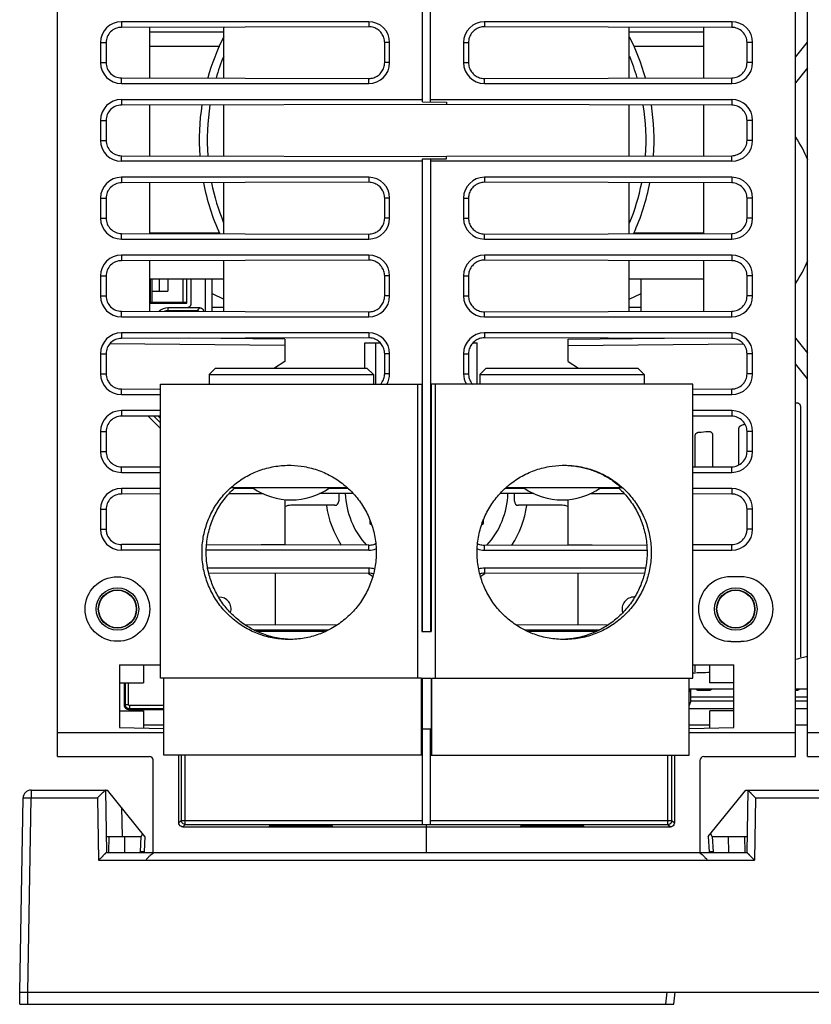
# Model space of a CAD drawing. Units: inches. Extents: x 0 to 22, y 0 to 17.
# Drawn here: x 8.4 to 8.9, y 7.6 to 8.2 of the extents above; entities that cross this region are included whole.
import ezdxf

# ---------------------------------------------------------------- set-up
doc = ezdxf.new("R2010")
doc.units = ezdxf.units.IN
doc.header["$LTSCALE"] = 1.21
doc.header["$MEASUREMENT"] = 0
doc.layers.get('0').update_dxf_attribs({"linetype": 'CONTINUOUS'})

msp = doc.modelspace()

# ---------------------------------------------------------------- linework, layer by layer
at = {"color": 7, "linetype": 'CONTINUOUS'}
for p, q in [((8.39895, 7.76869), (8.39895, 8.57578)), ((8.85416, 7.76869), (8.85416, 8.57578)), ((8.86155, 7.76869), (8.86155, 8.57578)), ((8.6241, 8.17254), (8.6241, 8.40354)), ((8.62902, 8.17251), (8.62902, 8.40354)), ((8.43832, 8.22202), (8.43832, 8.21858)), ((8.59088, 8.22202), (8.43832, 8.22202)), ((8.59088, 8.21893), (8.43832, 8.21858)), ((8.45554, 8.21862), (8.45554, 8.18737)), ((8.50129, 8.21873), (8.50158, 8.21822)), ((8.50158, 8.18726), (8.50158, 8.21873)), ((8.59088, 8.22202), (8.59088, 8.21893)), ((8.66224, 8.22202), (8.66224, 8.21893)), ((8.81479, 8.22202), (8.66224, 8.22202)), ((8.81479, 8.21858), (8.66224, 8.21893)), ((8.75158, 8.18726), (8.75158, 8.21873)), ((8.79757, 8.18737), (8.79757, 8.21862)), ((8.81479, 8.22202), (8.81479, 8.21858)), ((8.45554, 8.21579), (8.50158, 8.21579)), ((8.75158, 8.21579), (8.79757, 8.21579)), ((8.42544, 8.20915), (8.42544, 8.19684)), ((8.42544, 8.20915), (8.4289, 8.20915)), ((8.4289, 8.20915), (8.4289, 8.19684)), ((8.45554, 8.20693), (8.49898, 8.20693)), ((8.60069, 8.19684), (8.60069, 8.20915)), ((8.60376, 8.20915), (8.60069, 8.20915)), ((8.60376, 8.19684), (8.60376, 8.20915)), ((8.64936, 8.20915), (8.64936, 8.19684)), ((8.64936, 8.20915), (8.65242, 8.20915)), ((8.65242, 8.20915), (8.65242, 8.19684)), ((8.7544, 8.20693), (8.79757, 8.20693)), ((8.82421, 8.19684), (8.82421, 8.20915)), ((8.82767, 8.20915), (8.82421, 8.20915)), ((8.82767, 8.19684), (8.82767, 8.20915)), ((8.85416, 8.20009), (8.86155, 8.20934)), ((8.42544, 8.19684), (8.4289, 8.19684)), ((8.60376, 8.19684), (8.60069, 8.19684)), ((8.64936, 8.19684), (8.65242, 8.19684)), ((8.82767, 8.19684), (8.82421, 8.19684)), ((8.86155, 8.19356), (8.85416, 8.1843)), ((8.43832, 8.18396), (8.43832, 8.18741)), ((8.43832, 8.18741), (8.59088, 8.18705)), ((8.43832, 8.18396), (8.59088, 8.18396)), ((8.59088, 8.18396), (8.59088, 8.18705)), ((8.66224, 8.18705), (8.81479, 8.18741)), ((8.66224, 8.18396), (8.66224, 8.18705)), ((8.66224, 8.18396), (8.81479, 8.18396)), ((8.81479, 8.18396), (8.81479, 8.18741)), ((8.43832, 8.17404), (8.43832, 8.1706)), ((8.43832, 8.17404), (8.6241, 8.17404)), ((8.63886, 8.17106), (8.43832, 8.1706)), ((8.45554, 8.17064), (8.45554, 8.13938)), ((8.50158, 8.13928), (8.50158, 8.17075)), ((8.6241, 8.17254), (8.63886, 8.17245)), ((8.62902, 8.17404), (8.81479, 8.17404)), ((8.63886, 8.17245), (8.63886, 8.17101)), ((8.81479, 8.1706), (8.63886, 8.17101)), ((8.75158, 8.13928), (8.75158, 8.17075)), ((8.79757, 8.13938), (8.79757, 8.17064)), ((8.81479, 8.17404), (8.81479, 8.1706)), ((8.42544, 8.16116), (8.42544, 8.14886)), ((8.42544, 8.16116), (8.4289, 8.16116)), ((8.4289, 8.16116), (8.4289, 8.14886)), ((8.82421, 8.14886), (8.82421, 8.16116)), ((8.82767, 8.16116), (8.82421, 8.16116)), ((8.82767, 8.14886), (8.82767, 8.16116)), ((8.42544, 8.14886), (8.4289, 8.14886)), ((8.82767, 8.14886), (8.82421, 8.14886)), ((8.43832, 8.13598), (8.43832, 8.13942)), ((8.43832, 8.13942), (8.63886, 8.13896)), ((8.63886, 8.13902), (8.81479, 8.13942)), ((8.81479, 8.13598), (8.81479, 8.13942)), ((8.6241, 8.13598), (8.43832, 8.13598)), ((8.6241, 8.13748), (8.63886, 8.13757)), ((8.6241, 7.84591), (8.6241, 8.13748)), ((8.62902, 8.13751), (8.62902, 7.84591)), ((8.81479, 8.13598), (8.62902, 8.13598)), ((8.63886, 8.13757), (8.63886, 8.13902)), ((8.43832, 8.12606), (8.43832, 8.12262)), ((8.59088, 8.12606), (8.43832, 8.12606)), ((8.59088, 8.12297), (8.43832, 8.12262)), ((8.45554, 8.12266), (8.45554, 8.0914)), ((8.50158, 8.0913), (8.50158, 8.12276)), ((8.59088, 8.12606), (8.59088, 8.12297)), ((8.66224, 8.12606), (8.66224, 8.12297)), ((8.81479, 8.12606), (8.66224, 8.12606)), ((8.81479, 8.12262), (8.66224, 8.12297)), ((8.75158, 8.0913), (8.75158, 8.12276)), ((8.79757, 8.0914), (8.79757, 8.12266)), ((8.81479, 8.12606), (8.81479, 8.12262)), ((8.42544, 8.11318), (8.42544, 8.10088)), ((8.42544, 8.11318), (8.4289, 8.11318)), ((8.4289, 8.11318), (8.4289, 8.10088)), ((8.60069, 8.10088), (8.60069, 8.11318)), ((8.60376, 8.11318), (8.60069, 8.11318)), ((8.60376, 8.10088), (8.60376, 8.11318)), ((8.64936, 8.11318), (8.64936, 8.10088)), ((8.64936, 8.11318), (8.65242, 8.11318)), ((8.65242, 8.11318), (8.65242, 8.10088)), ((8.82421, 8.10088), (8.82421, 8.11318)), ((8.82767, 8.11318), (8.82421, 8.11318)), ((8.82767, 8.10088), (8.82767, 8.11318)), ((8.42544, 8.10088), (8.4289, 8.10088)), ((8.60376, 8.10088), (8.60069, 8.10088)), ((8.64936, 8.10088), (8.65242, 8.10088)), ((8.82767, 8.10088), (8.82421, 8.10088)), ((8.43832, 8.088), (8.43832, 8.09144)), ((8.43832, 8.09144), (8.59088, 8.09109)), ((8.45554, 8.09177), (8.49898, 8.09177)), ((8.59088, 8.088), (8.59088, 8.09109)), ((8.66224, 8.09109), (8.81479, 8.09144)), ((8.66224, 8.088), (8.66224, 8.09109)), ((8.7544, 8.09177), (8.79757, 8.09177)), ((8.81479, 8.088), (8.81479, 8.09144)), ((8.43832, 8.088), (8.59088, 8.088)), ((8.66224, 8.088), (8.81479, 8.088)), ((8.43832, 8.07808), (8.43832, 8.07463)), ((8.59088, 8.07808), (8.43832, 8.07808)), ((8.59088, 8.07499), (8.43832, 8.07463)), ((8.45554, 8.07467), (8.45554, 8.04342)), ((8.50158, 8.04331), (8.50158, 8.07478)), ((8.59088, 8.07808), (8.59088, 8.07499)), ((8.66224, 8.07808), (8.66224, 8.07499)), ((8.81479, 8.07808), (8.66224, 8.07808)), ((8.81479, 8.07463), (8.66224, 8.07499)), ((8.75158, 8.04331), (8.75158, 8.07478)), ((8.79757, 8.04342), (8.79757, 8.07467)), ((8.81479, 8.07808), (8.81479, 8.07463)), ((8.42544, 8.0652), (8.42544, 8.0529)), ((8.42544, 8.0652), (8.4289, 8.0652)), ((8.4289, 8.0652), (8.4289, 8.0529)), ((8.50158, 8.06323), (8.45554, 8.06323)), ((8.45608, 8.06323), (8.45608, 8.04911)), ((8.45707, 8.06323), (8.45707, 8.04911)), ((8.46164, 8.06323), (8.46164, 8.0558)), ((8.46691, 8.06323), (8.46691, 8.0558)), ((8.47626, 8.06323), (8.47626, 8.04911)), ((8.47872, 8.04837), (8.47872, 8.06323)), ((8.48113, 8.06323), (8.48113, 8.04802)), ((8.48999, 8.06323), (8.48999, 8.04334)), ((8.4942, 8.04333), (8.4942, 8.06323)), ((8.60069, 8.0529), (8.60069, 8.0652)), ((8.60376, 8.0652), (8.60069, 8.0652)), ((8.60376, 8.0529), (8.60376, 8.0652)), ((8.64936, 8.0652), (8.64936, 8.0529)), ((8.64936, 8.0652), (8.65242, 8.0652)), ((8.65242, 8.0652), (8.65242, 8.0529)), ((8.79757, 8.06323), (8.75158, 8.06323)), ((8.75896, 8.04333), (8.75896, 8.06323)), ((8.82421, 8.0529), (8.82421, 8.0652)), ((8.82767, 8.0652), (8.82421, 8.0652)), ((8.82767, 8.0529), (8.82767, 8.0652)), ((8.45707, 8.0558), (8.46691, 8.0558)), ((8.4942, 8.05437), (8.50158, 8.05093)), ((8.75158, 8.05093), (8.75896, 8.05437)), ((8.42544, 8.0529), (8.4289, 8.0529)), ((8.45554, 8.04911), (8.47872, 8.04911)), ((8.45554, 8.04837), (8.47872, 8.04837)), ((8.60376, 8.0529), (8.60069, 8.0529)), ((8.64936, 8.0529), (8.65242, 8.0529)), ((8.82767, 8.0529), (8.82421, 8.0529)), ((8.43832, 8.04002), (8.43832, 8.04346)), ((8.43832, 8.04346), (8.59088, 8.04311)), ((8.46691, 8.04556), (8.46691, 8.04378)), ((8.4866, 8.04556), (8.46691, 8.04556)), ((8.48482, 8.04378), (8.46691, 8.04378)), ((8.48482, 8.04378), (8.4866, 8.04556)), ((8.4942, 8.04601), (8.50158, 8.04601)), ((8.59088, 8.04002), (8.59088, 8.04311)), ((8.66224, 8.04311), (8.81479, 8.04346)), ((8.66224, 8.04002), (8.66224, 8.04311)), ((8.75158, 8.04601), (8.75896, 8.04601)), ((8.81479, 8.04002), (8.81479, 8.04346)), ((8.43832, 8.04002), (8.59088, 8.04002)), ((8.66224, 8.04002), (8.81479, 8.04002)), ((8.43832, 8.0301), (8.43832, 8.02665)), ((8.59088, 8.0301), (8.43832, 8.0301)), ((8.59088, 8.0301), (8.59088, 8.027)), ((8.66224, 8.0301), (8.66224, 8.027)), ((8.81479, 8.0301), (8.66224, 8.0301)), ((8.81479, 8.0301), (8.81479, 8.02665)), ((8.59088, 8.027), (8.43832, 8.02665)), ((8.5392, 8.02623), (8.4799, 8.02675)), ((8.5392, 8.02623), (8.5392, 8.01254)), ((8.58854, 8.00826), (8.58854, 8.02401)), ((8.58854, 8.02401), (8.59778, 8.02401)), ((8.59528, 7.99842), (8.59528, 8.02401)), ((8.65533, 8.02401), (8.65783, 8.02401)), ((8.65783, 7.99842), (8.65783, 8.02401)), ((8.81479, 8.02665), (8.66224, 8.027)), ((8.71391, 8.02623), (8.77321, 8.02675)), ((8.71391, 8.01254), (8.71391, 8.02623)), ((8.85416, 8.02688), (8.86155, 8.01758)), ((8.5392, 8.02229), (8.43123, 8.02324)), ((8.71391, 8.02229), (8.82188, 8.02324)), ((8.42544, 8.01722), (8.42544, 8.00491)), ((8.42544, 8.01722), (8.4289, 8.01722)), ((8.4289, 8.01722), (8.4289, 8.00491)), ((8.5392, 8.01254), (8.53278, 8.00826)), ((8.60069, 8.00491), (8.60069, 8.01722)), ((8.60376, 8.01722), (8.60069, 8.01722)), ((8.60376, 8.00491), (8.60376, 8.01722)), ((8.64936, 8.01722), (8.64936, 8.00491)), ((8.64936, 8.01722), (8.65242, 8.01722)), ((8.65242, 8.01722), (8.65242, 8.00491)), ((8.71391, 8.01254), (8.72033, 8.00826)), ((8.82421, 8.00491), (8.82421, 8.01722)), ((8.82767, 8.01722), (8.82421, 8.01722)), ((8.82767, 8.00491), (8.82767, 8.01722)), ((8.49628, 8.00826), (8.49235, 8.00432)), ((8.49629, 8.00826), (8.58979, 8.00826)), ((8.58979, 8.00826), (8.59372, 8.00432)), ((8.66337, 8.00826), (8.65944, 8.00432)), ((8.66337, 8.00826), (8.75688, 8.00826)), ((8.75688, 8.00826), (8.76081, 8.00432)), ((8.86155, 8.00174), (8.85416, 8.01104)), ((8.42544, 8.00491), (8.4289, 8.00491)), ((8.49235, 8.00432), (8.49235, 7.99842)), ((8.49235, 8.00432), (8.59372, 8.00432)), ((8.59372, 8.00432), (8.59372, 7.99842)), ((8.60376, 8.00491), (8.60069, 8.00491)), ((8.64936, 8.00491), (8.65242, 8.00491)), ((8.65944, 8.00432), (8.65944, 7.99842)), ((8.65944, 8.00432), (8.76081, 8.00432)), ((8.76081, 8.00432), (8.76081, 7.99842)), ((8.82767, 8.00491), (8.82421, 8.00491)), ((8.43832, 7.99203), (8.43832, 7.99548)), ((8.43832, 7.99548), (8.46238, 7.99542)), ((8.46238, 7.81717), (8.46238, 7.99842)), ((8.46238, 7.99842), (8.62371, 7.99842)), ((8.62112, 7.81717), (8.62112, 7.99842)), ((8.62371, 7.99842), (8.62371, 7.84591)), ((8.62945, 7.99842), (8.62945, 7.84591)), ((8.79078, 7.99842), (8.62945, 7.99842)), ((8.63205, 7.81717), (8.63205, 7.99842)), ((8.79078, 7.81717), (8.79078, 7.99842)), ((8.79078, 7.99542), (8.81479, 7.99548)), ((8.81479, 7.99203), (8.81479, 7.99548)), ((8.43832, 7.99203), (8.46238, 7.99203)), ((8.79078, 7.99203), (8.81479, 7.99203)), ((8.43832, 7.98211), (8.43832, 7.97867)), ((8.46238, 7.98211), (8.43832, 7.98211)), ((8.81479, 7.98211), (8.79078, 7.98211)), ((8.81479, 7.98211), (8.81479, 7.97867)), ((8.85713, 7.98457), (8.85713, 7.8302)), ((8.46238, 7.97873), (8.43832, 7.97867)), ((8.45482, 7.97871), (8.46238, 7.97114)), ((8.46238, 7.97462), (8.45829, 7.97872)), ((8.46238, 7.97729), (8.46095, 7.97872)), ((8.81479, 7.97867), (8.79078, 7.97873)), ((8.81921, 7.94876), (8.81921, 7.9709)), ((8.42544, 7.96923), (8.42544, 7.95693)), ((8.42544, 7.96923), (8.4289, 7.96923)), ((8.4289, 7.96923), (8.4289, 7.95693)), ((8.79214, 7.94744), (8.79214, 7.9664)), ((8.803, 7.96693), (8.803, 7.94747)), ((8.82767, 7.96923), (8.82421, 7.96923)), ((8.82421, 7.95693), (8.82421, 7.96923)), ((8.82767, 7.95693), (8.82767, 7.96923)), ((8.42544, 7.95693), (8.4289, 7.95693)), ((8.82767, 7.95693), (8.82421, 7.95693)), ((8.43832, 7.94405), (8.43832, 7.94749)), ((8.43832, 7.94749), (8.46238, 7.94744)), ((8.79078, 7.94744), (8.81479, 7.94749)), ((8.81479, 7.94405), (8.81479, 7.94749)), ((8.43832, 7.94405), (8.46238, 7.94405)), ((8.79078, 7.94405), (8.81479, 7.94405)), ((8.43832, 7.93413), (8.43832, 7.93069)), ((8.46238, 7.93413), (8.43832, 7.93413)), ((8.57769, 7.93444), (8.50627, 7.93444)), ((8.51994, 7.93413), (8.50809, 7.93413)), ((8.578, 7.93413), (8.56613, 7.93413)), ((8.68703, 7.93413), (8.67516, 7.93413)), ((8.74689, 7.93444), (8.67547, 7.93444)), ((8.74507, 7.93413), (8.73322, 7.93413)), ((8.81479, 7.93413), (8.79078, 7.93413)), ((8.81479, 7.93413), (8.81479, 7.93069)), ((8.46238, 7.93074), (8.43832, 7.93069)), ((8.52578, 7.93089), (8.5048, 7.93084)), ((8.5392, 7.92735), (8.5392, 7.89944)), ((8.58111, 7.93102), (8.5605, 7.93097)), ((8.57242, 7.931), (8.57242, 7.92621)), ((8.69267, 7.93097), (8.67205, 7.93102)), ((8.68069, 7.92621), (8.68069, 7.931)), ((8.71391, 7.89944), (8.71391, 7.92735)), ((8.74836, 7.93084), (8.72738, 7.93089)), ((8.81479, 7.93069), (8.79078, 7.93074)), ((8.42544, 7.92125), (8.42544, 7.90895)), ((8.42544, 7.92125), (8.4289, 7.92125)), ((8.4289, 7.92125), (8.4289, 7.90895)), ((8.56992, 7.92371), (8.54289, 7.92371)), ((8.71022, 7.92371), (8.68319, 7.92371)), ((8.82767, 7.92125), (8.82421, 7.92125)), ((8.82421, 7.90895), (8.82421, 7.92125)), ((8.82767, 7.90895), (8.82767, 7.92125)), ((8.42544, 7.90895), (8.4289, 7.90895)), ((8.59152, 7.9146), (8.59152, 7.91243)), ((8.59152, 7.91243), (8.59257, 7.91183)), ((8.66059, 7.91183), (8.66164, 7.91243)), ((8.66164, 7.91243), (8.66164, 7.9146)), ((8.82767, 7.90895), (8.82421, 7.90895)), ((8.43832, 7.89607), (8.43832, 7.89951)), ((8.46238, 7.89946), (8.43832, 7.89951)), ((8.59088, 7.89916), (8.49102, 7.89939)), ((8.5392, 7.89944), (8.52451, 7.89931)), ((8.59088, 7.89607), (8.59088, 7.89916)), ((8.66224, 7.89916), (8.76214, 7.89939)), ((8.66224, 7.89607), (8.66224, 7.89916)), ((8.71391, 7.89944), (8.7286, 7.89931)), ((8.79078, 7.89946), (8.81479, 7.89951)), ((8.81479, 7.89607), (8.81479, 7.89951)), ((8.46238, 7.89607), (8.43832, 7.89607)), ((8.59088, 7.89607), (8.49061, 7.89607)), ((8.66224, 7.89607), (8.76255, 7.89607)), ((8.79078, 7.89607), (8.81479, 7.89607)), ((8.59088, 7.88492), (8.49158, 7.88492)), ((8.59088, 7.88492), (8.59088, 7.88183)), ((8.66224, 7.88492), (8.66224, 7.88183)), ((8.76158, 7.88492), (8.66224, 7.88492)), ((8.59088, 7.88183), (8.49241, 7.8816)), ((8.53305, 7.88169), (8.53305, 7.85008)), ((8.76075, 7.8816), (8.66224, 7.88183)), ((8.72006, 7.85008), (8.72006, 7.88169)), ((8.82033, 7.87967), (8.81418, 7.87967)), ((8.51432, 7.85012), (8.57126, 7.84999)), ((8.6819, 7.84999), (8.73884, 7.85012)), ((8.52009, 7.84686), (8.56587, 7.84686)), ((8.56383, 7.84591), (8.52177, 7.84591)), ((8.62371, 7.84591), (8.62945, 7.84591)), ((8.68729, 7.84686), (8.73307, 7.84686)), ((8.73139, 7.84591), (8.68933, 7.84591)), ((8.81418, 7.8398), (8.82033, 7.8398)), ((8.43709, 7.82529), (8.43709, 7.78658)), ((8.43709, 7.82529), (8.46238, 7.82529)), ((8.45185, 7.82529), (8.45185, 7.81421)), ((8.79078, 7.82529), (8.81602, 7.82529)), ((8.79214, 7.82103), (8.79214, 7.82529)), ((8.80126, 7.81421), (8.80126, 7.82529)), ((8.81602, 7.78658), (8.81602, 7.82529)), ((8.43709, 7.81421), (8.45185, 7.81421)), ((8.44026, 7.80017), (8.44026, 7.81421)), ((8.44075, 7.80066), (8.44075, 7.81421)), ((8.44272, 7.80066), (8.44272, 7.81421)), ((8.62332, 7.81717), (8.46238, 7.81717)), ((8.46458, 7.76968), (8.46458, 7.81717)), ((8.62332, 7.76968), (8.62332, 7.81717)), ((8.62382, 7.81717), (8.62382, 7.76968)), ((8.62382, 7.81717), (8.62934, 7.81717)), ((8.62934, 7.81717), (8.62934, 7.76968)), ((8.62984, 7.76968), (8.62984, 7.81717)), ((8.62984, 7.81717), (8.79078, 7.81717)), ((8.78858, 7.76968), (8.78858, 7.81717)), ((8.81602, 7.81421), (8.80126, 7.81421)), ((8.78858, 7.81052), (8.81602, 7.81052)), ((8.78956, 7.81052), (8.78858, 7.80855)), ((8.78956, 7.80555), (8.78956, 7.81052)), ((8.78956, 7.80555), (8.81602, 7.80555)), ((8.80058, 7.80943), (8.79456, 7.80943)), ((8.85416, 7.81052), (8.86155, 7.81052)), ((8.85471, 7.80943), (8.85416, 7.80943)), ((8.85416, 7.80555), (8.86155, 7.80555)), ((8.44026, 7.80017), (8.44075, 7.80066)), ((8.44272, 7.80066), (8.44075, 7.80066)), ((8.44321, 7.80016), (8.44321, 7.79819)), ((8.46458, 7.80016), (8.44321, 7.80016)), ((8.78954, 7.80309), (8.78858, 7.8002)), ((8.78954, 7.80309), (8.81602, 7.80309)), ((8.85416, 7.80309), (8.86155, 7.80309)), ((8.43709, 7.79699), (8.45185, 7.79699)), ((8.44272, 7.7977), (8.44321, 7.79819)), ((8.44272, 7.7977), (8.46458, 7.7977)), ((8.46458, 7.79819), (8.44321, 7.79819)), ((8.45185, 7.79699), (8.45185, 7.78632)), ((8.81602, 7.79822), (8.78858, 7.79822)), ((8.81602, 7.79699), (8.80126, 7.79699)), ((8.80126, 7.78632), (8.80126, 7.79699)), ((8.86155, 7.79822), (8.85416, 7.79822)), ((8.45185, 7.78838), (8.46458, 7.78838)), ((8.78858, 7.78838), (8.80126, 7.78838)), ((8.85416, 7.78838), (8.86155, 7.78838)), ((8.46458, 7.78346), (8.39895, 7.78346)), ((8.43709, 7.78658), (8.46458, 7.7861)), ((8.62382, 7.78592), (8.62934, 7.78592)), ((8.6241, 7.72684), (8.6241, 7.78592)), ((8.62902, 7.72684), (8.62902, 7.78592)), ((8.78858, 7.7861), (8.81602, 7.78658)), ((8.85416, 7.78346), (8.78858, 7.78346)), ((8.92718, 7.78346), (8.86155, 7.78346)), ((8.62382, 7.76968), (8.46458, 7.76968)), ((8.47372, 7.72782), (8.47372, 7.76968)), ((8.47521, 7.76968), (8.47521, 7.7293)), ((8.47767, 7.72684), (8.47767, 7.76968)), ((8.62934, 7.76968), (8.78858, 7.76968)), ((8.77545, 7.72684), (8.77545, 7.76968)), ((8.77791, 7.7293), (8.77791, 7.76968)), ((8.77939, 7.76968), (8.77939, 7.72782)), ((8.39895, 7.76869), (8.45554, 7.76869)), ((8.458, 7.70964), (8.458, 7.76623)), ((8.79511, 7.76623), (8.79511, 7.70964)), ((8.79757, 7.76869), (8.85416, 7.76869)), ((8.86155, 7.76869), (8.91814, 7.76869)), ((8.38258, 7.74802), (8.38258, 7.74319)), ((8.38258, 7.74802), (8.42971, 7.74802)), ((8.42843, 7.74802), (8.4291, 7.70964)), ((8.45284, 7.71948), (8.42971, 7.74802)), ((8.80028, 7.71948), (8.82341, 7.74802)), ((8.82341, 7.74802), (8.8923, 7.74802)), ((8.82468, 7.74802), (8.82401, 7.70964)), ((8.37557, 7.62337), (8.37766, 7.74319)), ((8.38049, 7.62337), (8.38258, 7.74319)), ((8.38258, 7.74319), (8.4236, 7.74319)), ((8.4236, 7.74319), (8.42427, 7.7048)), ((8.82951, 7.74319), (8.82884, 7.7048)), ((8.82951, 7.74319), (8.8862, 7.74319)), ((8.43846, 7.73722), (8.43877, 7.71948)), ((8.47372, 7.72782), (8.47521, 7.7293)), ((8.47521, 7.7293), (8.6241, 7.7293)), ((8.47618, 7.72536), (8.47767, 7.72684)), ((8.47767, 7.72684), (8.6241, 7.72684)), ((8.6241, 7.72686), (8.62902, 7.72686)), ((8.62656, 7.70964), (8.62656, 7.72686)), ((8.62902, 7.7293), (8.77791, 7.7293)), ((8.62902, 7.72684), (8.77545, 7.72684)), ((8.77545, 7.72684), (8.77693, 7.72536)), ((8.77791, 7.7293), (8.77939, 7.72782)), ((8.47618, 7.72536), (8.77693, 7.72536)), ((8.42893, 7.71948), (8.45038, 7.71948)), ((8.43048, 7.71948), (8.43031, 7.70964)), ((8.44031, 7.71948), (8.44014, 7.70964)), ((8.45038, 7.71948), (8.44988, 7.71004)), ((8.45284, 7.71948), (8.45234, 7.71004)), ((8.80028, 7.71948), (8.80077, 7.71004)), ((8.80273, 7.71948), (8.82418, 7.71948)), ((8.80273, 7.71948), (8.80323, 7.71004)), ((8.81297, 7.70964), (8.8128, 7.71948)), ((8.82263, 7.71948), (8.82281, 7.70964)), ((8.4291, 7.70964), (8.82401, 7.70964)), ((8.44988, 7.71004), (8.44948, 7.70964)), ((8.80323, 7.71004), (8.80363, 7.70964)), ((8.42427, 7.7048), (8.82884, 7.7048)), ((8.3757, 7.61589), (8.37557, 7.62337)), ((8.38062, 7.61589), (8.38049, 7.62337)), ((8.38049, 7.62337), (9.79782, 7.62337)), ((8.77419, 7.61589), (8.77485, 7.62337)), ((8.77912, 7.61589), (8.77978, 7.62337)), ((8.3757, 7.61589), (8.77912, 7.61589))]:
    msp.add_line(p, q, dxfattribs=at)
for centre, radius in [((8.43586, 7.85974), 0.01993), ((8.43586, 7.85974), 0.01312), ((8.81725, 7.85974), 0.01312), ((8.43586, 7.85974), 0.01181), ((8.43586, 7.85974), 0.01159), ((8.81725, 7.85974), 0.01181), ((8.81725, 7.85974), 0.01159)]:
    msp.add_circle(centre, radius, dxfattribs=at)
for centre, radius, start, end in [((8.43832, 8.20915), 0.01288, 90, 180), ((8.59088, 8.20915), 0.01288, 0, 90), ((8.66224, 8.20915), 0.01288, 90, 180), ((8.81479, 8.20915), 0.01288, 0, 90), ((8.62658, 8.14935), 0.14026, 153.16666, 164.28668), ((8.62658, 8.14935), 0.14026, 15.71306, 26.79498), ((8.62658, 8.14935), 0.13533, 157.65795, 163.71983), ((8.62658, 8.14935), 0.13533, 16.30297, 22.26783), ((8.43832, 8.19684), 0.01288, 180, 270), ((8.59088, 8.19684), 0.01288, 270, 360), ((8.66224, 8.19684), 0.01288, 180, 270), ((8.81479, 8.19684), 0.01288, 270, 360), ((8.43832, 8.16116), 0.01288, 90, 180), ((8.62658, 8.14935), 0.14026, 171.22514, 184.11213), ((8.62658, 8.14935), 0.13533, 170.90835, 184.2618), ((8.62658, 8.14935), 0.13533, 355.73397, 9.10446), ((8.62658, 8.14935), 0.14026, 355.89147, 8.772), ((8.81479, 8.16116), 0.01288, 0, 90), ((8.43832, 8.14886), 0.01288, 180, 270), ((8.81479, 8.14886), 0.01288, 270, 360), ((8.78527, 8.1058), 0.08243, 22.11064, 33.06137), ((8.43832, 8.11318), 0.01288, 90, 180), ((8.62658, 8.14935), 0.14026, 190.96018, 204.49942), ((8.62658, 8.14935), 0.13533, 191.34553, 202.26783), ((8.59088, 8.11318), 0.01288, 0, 90), ((8.66224, 8.11318), 0.01288, 90, 180), ((8.62658, 8.14935), 0.13533, 337.65795, 348.64529), ((8.62658, 8.14935), 0.14026, 335.54436, 349.05507), ((8.81479, 8.11318), 0.01288, 0, 90), ((8.43832, 8.10088), 0.01288, 180, 270), ((8.59088, 8.10088), 0.01288, 270, 360), ((8.66224, 8.10088), 0.01288, 180, 270), ((8.81479, 8.10088), 0.01288, 270, 360), ((8.43832, 8.0652), 0.01288, 90, 180), ((8.59088, 8.0652), 0.01288, 0, 90), ((8.66224, 8.0652), 0.01288, 90, 180), ((8.81479, 8.0652), 0.01288, 0, 90), ((8.78527, 8.1058), 0.08243, 326.92768, 337.853), ((8.43832, 8.0529), 0.01288, 180, 270), ((8.59088, 8.0529), 0.01288, 270, 360), ((8.66224, 8.0529), 0.01288, 180, 270), ((8.81479, 8.0529), 0.01288, 270, 360), ((8.46691, 8.03818), 0.00738, 90, 134.94909), ((8.46691, 8.03818), 0.0056, 90, 111.32175), ((8.43832, 8.01722), 0.01288, 90, 180), ((8.59088, 8.01722), 0.01288, 0, 90), ((8.66224, 8.01722), 0.01288, 90, 180), ((8.81479, 8.01722), 0.01288, 0, 90), ((8.43832, 8.00491), 0.01288, 180, 270), ((8.59088, 8.00491), 0.01288, 329.57574, 360), ((8.66224, 8.00491), 0.01288, 180, 210.42426), ((8.81479, 8.00491), 0.01288, 270, 360), ((8.43832, 7.96923), 0.01288, 90, 180), ((8.81479, 7.96923), 0.01288, 0, 90), ((8.78527, 8.1058), 0.13729, 273.81554, 276.29106), ((8.78527, 8.1058), 0.13729, 285.08671, 285.89875), ((8.43832, 7.95693), 0.01288, 180, 270), ((8.81479, 7.95693), 0.01288, 270, 360), ((8.43832, 7.92125), 0.01288, 90, 180), ((8.54304, 7.96854), 0.04149, 235.29195, 304.70805), ((8.71013, 7.96854), 0.04149, 235.29195, 304.70805), ((8.81479, 7.92125), 0.01288, 0, 90), ((8.62658, 7.93282), 0.05019, 182.07228, 222.22699), ((8.62658, 7.93282), 0.05019, 317.77319, 357.92759), ((8.54289, 7.91387), 0.00984, 90, 112.22409), ((8.62658, 7.93282), 0.0625, 188.39533, 212.61565), ((8.56992, 7.92621), 0.0025, 270, 360), ((8.62658, 7.93282), 0.0625, 327.38448, 351.60467), ((8.68319, 7.92621), 0.0025, 180, 270), ((8.71022, 7.91387), 0.00984, 67.77591, 90), ((8.43832, 7.90895), 0.01288, 180, 270), ((8.81479, 7.90895), 0.01288, 270, 360), ((8.59088, 7.90895), 0.01288, 270, 290.08607), ((8.66224, 7.90895), 0.01288, 250.13722, 270), ((8.59088, 7.87204), 0.01288, 74.04564, 90), ((8.66224, 7.87204), 0.01288, 90, 105.74183), ((8.62658, 7.93282), 0.0625, 234.85884, 237.72303), ((8.62658, 7.93282), 0.0625, 302.27697, 305.14098), ((8.81418, 7.85974), 0.01993, 90, 270), ((8.82033, 7.85974), 0.01993, 270, 90), ((8.4986, 7.85974), 0.00738, 343.1021, 91.26548), ((8.75451, 7.85974), 0.00738, 88.34887, 197.206), ((8.78527, 8.1058), 0.28543, 283.99529, 285.53728), ((8.78527, 8.1058), 0.28543, 271.10947, 273.21466), ((8.45554, 7.76623), 0.00246, 0, 90), ((8.79757, 7.76623), 0.00246, 90, 180), ((8.38258, 7.7431), 0.00492, 90, 179), ((8.44988, 7.71017), 0.00246, 347.60134, 357), ((8.80323, 7.71017), 0.00246, 183, 192.39682)]:
    msp.add_arc(centre, radius, start, end, dxfattribs=at)
for points, start_tangent, end_tangent in [([(8.43832, 8.21858), (8.43471, 8.21786), (8.43166, 8.21581), (8.42962, 8.21276), (8.4289, 8.20915)], (-0.014706, -0.000034), (0, -0.014706)), ([(8.60069, 8.20915), (8.60021, 8.21218), (8.59882, 8.2149), (8.59664, 8.21708), (8.59391, 8.21846), (8.59088, 8.21893)], (0, 0.015335), (-0.015335, -0.000035)), ([(8.66224, 8.21893), (8.6592, 8.21846), (8.65647, 8.21708), (8.6543, 8.2149), (8.65291, 8.21218), (8.65242, 8.20915)], (-0.015335, 0.000035), (0, -0.015335)), ([(8.82421, 8.20915), (8.82349, 8.21276), (8.82145, 8.21581), (8.8184, 8.21786), (8.81479, 8.21858)], (0, 0.014706), (-0.014706, 0.000034)), ([(8.4289, 8.19684), (8.42962, 8.19323), (8.43166, 8.19018), (8.43471, 8.18813), (8.43832, 8.18741)], (0, -0.014706), (0.014706, -0.000034)), ([(8.59088, 8.18705), (8.59391, 8.18753), (8.59664, 8.18891), (8.59882, 8.19109), (8.60021, 8.19381), (8.60069, 8.19684)], (0.015335, -0.000035), (0, 0.015335)), ([(8.65242, 8.19684), (8.65291, 8.19381), (8.6543, 8.19109), (8.65647, 8.18891), (8.6592, 8.18753), (8.66224, 8.18705)], (0, -0.015335), (0.015335, 0.000035)), ([(8.81479, 8.18741), (8.8184, 8.18813), (8.82145, 8.19018), (8.82349, 8.19323), (8.82421, 8.19684)], (0.014706, 0.000034), (0, 0.014706)), ([(8.43832, 8.1706), (8.43471, 8.16987), (8.43166, 8.16783), (8.42962, 8.16477), (8.4289, 8.16116)], (-0.014706, -0.000034), (0, -0.014706)), ([(8.82421, 8.16116), (8.82349, 8.16477), (8.82145, 8.16783), (8.8184, 8.16987), (8.81479, 8.1706)], (0, 0.014706), (-0.014706, 0.000034)), ([(8.4289, 8.14886), (8.42962, 8.14525), (8.43166, 8.1422), (8.43471, 8.14015), (8.43832, 8.13942)], (0, -0.014706), (0.014706, -0.000034)), ([(8.81479, 8.13942), (8.8184, 8.14015), (8.82145, 8.1422), (8.82349, 8.14525), (8.82421, 8.14886)], (0.014706, 0.000034), (0, 0.014706)), ([(8.43832, 8.12262), (8.43471, 8.12189), (8.43166, 8.11985), (8.42962, 8.11679), (8.4289, 8.11318)], (-0.014706, -0.000034), (0, -0.014706)), ([(8.60069, 8.11318), (8.60021, 8.11621), (8.59882, 8.11894), (8.59664, 8.12111), (8.59391, 8.12249), (8.59088, 8.12297)], (0, 0.015335), (-0.015335, -0.000035)), ([(8.66224, 8.12297), (8.6592, 8.12249), (8.65647, 8.12111), (8.6543, 8.11894), (8.65291, 8.11621), (8.65242, 8.11318)], (-0.015335, 0.000035), (0, -0.015335)), ([(8.82421, 8.11318), (8.82349, 8.11679), (8.82145, 8.11985), (8.8184, 8.12189), (8.81479, 8.12262)], (0, 0.014706), (-0.014706, 0.000034)), ([(8.4289, 8.10088), (8.42962, 8.09727), (8.43166, 8.09421), (8.43471, 8.09217), (8.43832, 8.09144)], (0, -0.014706), (0.014706, -0.000034)), ([(8.59088, 8.09109), (8.59391, 8.09156), (8.59664, 8.09295), (8.59882, 8.09512), (8.60021, 8.09785), (8.60069, 8.10088)], (0.015335, -0.000035), (0, 0.015335)), ([(8.65242, 8.10088), (8.65291, 8.09785), (8.6543, 8.09512), (8.65647, 8.09295), (8.6592, 8.09156), (8.66224, 8.09109)], (0, -0.015335), (0.015335, 0.000035)), ([(8.81479, 8.09144), (8.8184, 8.09217), (8.82145, 8.09421), (8.82349, 8.09727), (8.82421, 8.10088)], (0.014706, 0.000034), (0, 0.014706)), ([(8.43832, 8.07463), (8.43471, 8.07391), (8.43166, 8.07186), (8.42962, 8.06881), (8.4289, 8.0652)], (-0.014706, -0.000034), (0, -0.014706)), ([(8.60069, 8.0652), (8.60021, 8.06823), (8.59882, 8.07095), (8.59664, 8.07313), (8.59391, 8.07451), (8.59088, 8.07499)], (0, 0.015335), (-0.015335, -0.000035)), ([(8.66224, 8.07499), (8.6592, 8.07451), (8.65647, 8.07313), (8.6543, 8.07095), (8.65291, 8.06823), (8.65242, 8.0652)], (-0.015335, 0.000035), (0, -0.015335)), ([(8.82421, 8.0652), (8.82349, 8.06881), (8.82145, 8.07186), (8.8184, 8.07391), (8.81479, 8.07463)], (0, 0.014706), (-0.014706, 0.000034)), ([(8.4289, 8.0529), (8.42962, 8.04928), (8.43166, 8.04623), (8.43471, 8.04419), (8.43832, 8.04346)], (0, -0.014706), (0.014706, -0.000034)), ([(8.59088, 8.04311), (8.59391, 8.04358), (8.59664, 8.04496), (8.59882, 8.04714), (8.60021, 8.04986), (8.60069, 8.0529)], (0.015335, -0.000035), (0, 0.015335)), ([(8.65242, 8.0529), (8.65291, 8.04986), (8.6543, 8.04714), (8.65647, 8.04496), (8.6592, 8.04358), (8.66224, 8.04311)], (0, -0.015335), (0.015335, 0.000035)), ([(8.81479, 8.04346), (8.8184, 8.04419), (8.82145, 8.04623), (8.82349, 8.04928), (8.82421, 8.0529)], (0.014706, 0.000034), (0, 0.014706)), ([(8.48113, 8.04802), (8.48111, 8.04767), (8.48103, 8.04733), (8.48091, 8.047), (8.48074, 8.04669), (8.48053, 8.04641), (8.48028, 8.04616), (8.48, 8.04595), (8.4797, 8.04578), (8.47937, 8.04566), (8.47902, 8.04559), (8.47867, 8.04556)], (0, -0.00386), (-0.00386, 0)), ([(8.48621, 8.04335), (8.48615, 8.04339), (8.48584, 8.04356), (8.48551, 8.04368), (8.48517, 8.04376), (8.48482, 8.04378)], (-0.00122, 0.000838), (-0.001479, 0)), ([(8.4866, 8.04556), (8.48695, 8.04554), (8.48729, 8.04546), (8.48762, 8.04534), (8.48793, 8.04517), (8.48821, 8.04496), (8.48846, 8.04471), (8.48867, 8.04443), (8.48883, 8.04413), (8.48896, 8.0438), (8.48903, 8.04345), (8.48904, 8.04334)], (0.003621, 0), (0.000352, -0.003608)), ([(8.43832, 8.02665), (8.43471, 8.02593), (8.43166, 8.02388), (8.42962, 8.02083), (8.4289, 8.01722)], (-0.014706, -0.000034), (0, -0.014706)), ([(8.60069, 8.01722), (8.60021, 8.02025), (8.59882, 8.02297), (8.59664, 8.02515), (8.59391, 8.02653), (8.59088, 8.027)], (0, 0.015335), (-0.015335, -0.000035)), ([(8.66224, 8.027), (8.6592, 8.02653), (8.65647, 8.02515), (8.6543, 8.02297), (8.65291, 8.02025), (8.65242, 8.01722)], (-0.015335, 0.000035), (0, -0.015335)), ([(8.82421, 8.01722), (8.82349, 8.02083), (8.82145, 8.02388), (8.8184, 8.02593), (8.81479, 8.02665)], (0, 0.014706), (-0.014706, 0.000034)), ([(8.4289, 8.00491), (8.42962, 8.0013), (8.43004, 8.00041)], (0, -0.004658), (0.002237, -0.004122)), ([(8.43004, 8.00041), (8.43166, 7.99825), (8.43471, 7.9962), (8.43832, 7.99548)], (0.004826, -0.008892), (0.010048, -0.000023)), ([(8.59816, 7.99834), (8.59882, 7.99916), (8.60021, 8.00188), (8.60069, 8.00491)], (0.004835, 0.005338), (0, 0.007172)), ([(8.65242, 8.00491), (8.65291, 8.00188), (8.6543, 7.99916), (8.65496, 7.99834)], (0, -0.007172), (0.004835, -0.005338)), ([(8.81479, 7.99548), (8.8184, 7.9962), (8.82145, 7.99825), (8.82307, 8.00041)], (0.010048, 0.000023), (0.004826, 0.008892)), ([(8.82307, 8.00041), (8.82349, 8.0013), (8.82421, 8.00491)], (0.002237, 0.004122), (0, 0.004658)), ([(8.85416, 7.98694), (8.85421, 7.98695), (8.85457, 7.987), (8.85493, 7.987), (8.85529, 7.98695), (8.85563, 7.98685), (8.85594, 7.9867), (8.85623, 7.9865), (8.85649, 7.98626), (8.85671, 7.98597), (8.85689, 7.98566), (8.85702, 7.98532), (8.85711, 7.98495), (8.85713, 7.98457)], (0.004262, 0.001063), (0, -0.004389)), ([(8.43832, 7.97867), (8.43471, 7.97794), (8.43166, 7.9759), (8.42962, 7.97284), (8.4289, 7.96923)], (-0.014706, -0.000034), (0, -0.014706)), ([(8.82421, 7.96923), (8.82349, 7.97284), (8.82145, 7.9759), (8.8184, 7.97794), (8.81479, 7.97867)], (0, 0.014706), (-0.014706, 0.000034)), ([(8.80031, 7.96934), (8.80069, 7.96935), (8.80106, 7.96931), (8.80142, 7.96921), (8.80175, 7.96906), (8.80206, 7.96886), (8.80233, 7.96861), (8.80256, 7.96833), (8.80275, 7.96801), (8.80289, 7.96767), (8.80297, 7.96731), (8.803, 7.96693)], (0.004052, 0.000447), (0, -0.004076)), ([(8.81921, 7.9709), (8.81923, 7.97126), (8.81931, 7.9716), (8.81943, 7.97193), (8.8196, 7.97224), (8.81982, 7.97251), (8.82007, 7.97276), (8.82035, 7.97296), (8.82066, 7.97313), (8.821, 7.97324)], (0, 0.003167), (0.003058, 0.000824)), ([(8.79214, 7.9664), (8.79217, 7.96677), (8.79225, 7.96712), (8.79238, 7.96746), (8.79256, 7.96778), (8.79279, 7.96806), (8.79306, 7.9683), (8.79336, 7.9685), (8.79369, 7.96866), (8.79404, 7.96876), (8.7944, 7.96882)], (0, 0.003646), (0.003637, 0.000243)), ([(8.4289, 7.95693), (8.42962, 7.95332), (8.43166, 7.95027), (8.43471, 7.94822), (8.43832, 7.94749)], (0, -0.014706), (0.014706, -0.000034)), ([(8.81479, 7.94749), (8.8184, 7.94822), (8.82145, 7.95027), (8.82349, 7.95332), (8.82421, 7.95693)], (0.014706, 0.000034), (0, 0.014706)), ([(8.48802, 7.89468), (8.48883, 7.90401), (8.49126, 7.91306), (8.49521, 7.92155), (8.50059, 7.92922), (8.50721, 7.93584), (8.51488, 7.94122), (8.52337, 7.94518), (8.53242, 7.9476), (8.54175, 7.94842)], (0, 0.084301), (0.084408, 0)), ([(8.54175, 7.94842), (8.54305, 7.9484)], (0.001299, 0), (0.001299, -0.000031)), ([(8.54175, 7.94842), (8.54184, 7.94842)], (0.000096, 0.000001), (0.000096, 0.000001)), ([(8.54305, 7.9484), (8.55108, 7.9476), (8.56012, 7.94518), (8.56861, 7.94122), (8.57629, 7.93584), (8.57778, 7.93454)], (0.038185, -0.000925), (0.028331, -0.025618)), ([(8.67538, 7.93454), (8.67688, 7.93584), (8.68455, 7.94122), (8.69304, 7.94518), (8.70208, 7.9476), (8.71011, 7.9484)], (0.028331, 0.025618), (0.038185, 0.000925)), ([(8.71011, 7.9484), (8.71141, 7.94842)], (0.001299, 0.000031), (0.001299, 0)), ([(8.71132, 7.94842), (8.71141, 7.94842)], (0.000096, -0.000001), (0.000096, -0.000001)), ([(8.71141, 7.94842), (8.71433, 7.94831), (8.72096, 7.94748), (8.7276, 7.94577), (8.73422, 7.9431), (8.74071, 7.93935), (8.74689, 7.93444)], (0.039006, -0.000293), (0.028607, -0.026482)), ([(8.71141, 7.94842), (8.72074, 7.9476), (8.72979, 7.94518), (8.73828, 7.94122), (8.74595, 7.93584), (8.75257, 7.92922), (8.75795, 7.92155), (8.76191, 7.91306), (8.76433, 7.90401), (8.76515, 7.89468)], (0.084408, 0), (0, -0.084301)), ([(8.49061, 7.89468), (8.49143, 7.90401), (8.49385, 7.91306), (8.49781, 7.92155), (8.50318, 7.92922), (8.50831, 7.93454)], (0, 0.044856), (0.033313, 0.030123)), ([(8.57778, 7.93454), (8.58291, 7.92922), (8.58828, 7.92155), (8.59224, 7.91306), (8.59466, 7.90401), (8.59548, 7.89468)], (0.033313, -0.030123), (0, -0.044856)), ([(8.65768, 7.89468), (8.6585, 7.90401), (8.66092, 7.91306), (8.66488, 7.92155), (8.67025, 7.92922), (8.67538, 7.93454)], (0, 0.044856), (0.033313, 0.030123)), ([(8.74485, 7.93454), (8.74998, 7.92922), (8.75535, 7.92155), (8.75931, 7.91306), (8.76174, 7.90401), (8.76255, 7.89468)], (0.033313, -0.030123), (0, -0.044856)), ([(8.43832, 7.93069), (8.43471, 7.92996), (8.43166, 7.92792), (8.42962, 7.92486), (8.4289, 7.92125)], (-0.014706, -0.000034), (0, -0.014706)), ([(8.82421, 7.92125), (8.82349, 7.92486), (8.82145, 7.92792), (8.8184, 7.92996), (8.81479, 7.93069)], (0, 0.014706), (-0.014706, 0.000034)), ([(8.4289, 7.90895), (8.42921, 7.90658)], (0, -0.002384), (0.000603, -0.002328)), ([(8.8239, 7.90658), (8.82421, 7.90895)], (0.000603, 0.002328), (0, 0.002384)), ([(8.42921, 7.90658), (8.42962, 7.90534), (8.43166, 7.90228), (8.43471, 7.90024), (8.43832, 7.89951)], (0.003116, -0.012029), (0.012322, -0.000028)), ([(8.81479, 7.89951), (8.8184, 7.90024), (8.82145, 7.90228), (8.82349, 7.90534), (8.8239, 7.90658)], (0.012322, 0.000028), (0.003116, 0.012029)), ([(8.59088, 7.89916), (8.59391, 7.89963), (8.59505, 7.90008)], (0.004287, -0.00001), (0.003899, 0.001824)), ([(8.65811, 7.90006), (8.6592, 7.89963), (8.66224, 7.89916)], (0.00386, -0.00178), (0.004233, 0.00001)), ([(8.54175, 7.84094), (8.53242, 7.84175), (8.52337, 7.84418), (8.51488, 7.84814), (8.50721, 7.85351), (8.50059, 7.86013), (8.49521, 7.86781), (8.49126, 7.8763), (8.48883, 7.88534), (8.48802, 7.89468)], (-0.084408, 0), (0, 0.084301)), ([(8.52177, 7.84591), (8.51418, 7.8502), (8.50739, 7.85566), (8.50156, 7.86216), (8.49687, 7.86951), (8.49342, 7.87752), (8.49132, 7.88598), (8.49061, 7.89468)], (-0.055401, 0.025646), (0, 0.061049)), ([(8.59548, 7.89468), (8.59466, 7.88534), (8.59224, 7.8763), (8.58828, 7.86781), (8.58291, 7.86013), (8.57629, 7.85351), (8.56861, 7.84814), (8.56392, 7.84572)], (0, -0.061479), (-0.056071, -0.025401)), ([(8.68924, 7.84572), (8.68455, 7.84814), (8.67688, 7.85351), (8.67025, 7.86013), (8.66488, 7.86781), (8.66092, 7.8763), (8.6585, 7.88534), (8.65768, 7.89468)], (-0.056071, 0.025401), (0, 0.061479)), ([(8.76515, 7.89468), (8.76433, 7.88534), (8.76191, 7.8763), (8.75795, 7.86781), (8.75257, 7.86013), (8.74595, 7.85351), (8.73828, 7.84814), (8.72979, 7.84418), (8.72074, 7.84175), (8.71141, 7.84094)], (0, -0.084301), (-0.084408, 0)), ([(8.76255, 7.89468), (8.76184, 7.88598), (8.75974, 7.87752), (8.75629, 7.86951), (8.7516, 7.86216), (8.74577, 7.85566), (8.73898, 7.8502), (8.73139, 7.84591)], (0, -0.061049), (-0.055401, -0.025646)), ([(8.59362, 7.88144), (8.59088, 7.88183)], (-0.002673, 0.000771), (-0.002767, -0.000006)), ([(8.66224, 7.88183), (8.65954, 7.88146)], (-0.002719, 0.000006), (-0.002631, -0.000745)), ([(8.54175, 7.841), (8.53969, 7.84114), (8.53052, 7.84274), (8.52177, 7.84591)], (-0.020676, 0.000997), (-0.018761, 0.008685)), ([(8.56392, 7.84572), (8.56012, 7.84418), (8.55108, 7.84175), (8.54175, 7.84094)], (-0.020815, -0.00943), (-0.022852, 0)), ([(8.71141, 7.84094), (8.70208, 7.84175), (8.69304, 7.84418), (8.68924, 7.84572)], (-0.022852, 0), (-0.020815, 0.00943)), ([(8.73139, 7.84591), (8.72264, 7.84274), (8.71347, 7.84114), (8.71141, 7.841)], (-0.018761, -0.008685), (-0.020676, -0.000997)), ([(8.54261, 7.84096), (8.54175, 7.841)], (-0.000862, 0.000028), (-0.000861, 0.000042)), ([(8.78954, 7.80309), (8.78955, 7.8032), (8.78955, 7.80333), (8.78955, 7.8035), (8.78955, 7.80371), (8.78956, 7.80396), (8.78956, 7.80424), (8.78956, 7.80454), (8.78956, 7.80486), (8.78956, 7.8052), (8.78956, 7.80555)], (0.000778, 0.002334), (0, 0.00246)), ([(8.79456, 7.80943), (8.79421, 7.80946), (8.79387, 7.80953), (8.79355, 7.80965), (8.79325, 7.80982), (8.79297, 7.81002), (8.79273, 7.81027), (8.79253, 7.81052)], (-0.002398, 0), (-0.001313, 0.002009)), ([(8.8026, 7.81052), (8.80241, 7.81027), (8.80217, 7.81002), (8.80189, 7.80982), (8.80159, 7.80965), (8.80127, 7.80953), (8.80093, 7.80946), (8.80058, 7.80943)], (-0.001313, -0.002009), (-0.002398, 0)), ([(8.85674, 7.81052), (8.85654, 7.81027), (8.8563, 7.81002), (8.85603, 7.80982), (8.85573, 7.80965), (8.8554, 7.80953), (8.85506, 7.80946), (8.85471, 7.80943)], (-0.001313, -0.002009), (-0.002398, 0)), ([(8.44272, 7.7977), (8.44237, 7.79773), (8.44203, 7.7978), (8.4417, 7.79793), (8.44139, 7.7981), (8.44111, 7.79831), (8.44086, 7.79855), (8.44065, 7.79883), (8.44049, 7.79914), (8.44036, 7.79947), (8.44029, 7.79982), (8.44026, 7.80017)], (-0.003862, 0), (0, 0.003862)), ([(8.44321, 7.79819), (8.44286, 7.79822), (8.44252, 7.79829), (8.44219, 7.79842), (8.44188, 7.79859), (8.4416, 7.7988), (8.44135, 7.79904), (8.44114, 7.79932), (8.44098, 7.79963), (8.44085, 7.79996), (8.44078, 7.8003), (8.44075, 7.80066)], (-0.003861, 0.000001), (0, 0.003861)), ([(8.44321, 7.80016), (8.44314, 7.80017), (8.44307, 7.80018), (8.44301, 7.80021), (8.44295, 7.80024), (8.44289, 7.80028), (8.44284, 7.80033), (8.4428, 7.80039), (8.44277, 7.80045), (8.44274, 7.80052), (8.44273, 7.80059), (8.44272, 7.80066)], (-0.000772, 0), (0, 0.000772)), ([(8.42843, 7.74802), (8.42825, 7.74786), (8.42806, 7.74767), (8.42781, 7.74743), (8.42753, 7.74715), (8.42721, 7.74683), (8.42686, 7.74648), (8.42648, 7.74611), (8.42609, 7.74572), (8.42569, 7.74531), (8.42528, 7.74489), (8.42486, 7.74447), (8.42444, 7.74404), (8.42401, 7.74361), (8.4236, 7.74319)], (-0.006839, 0), (-0.004794, -0.004877)), ([(8.82468, 7.74802), (8.82486, 7.74786), (8.82505, 7.74767), (8.8253, 7.74743), (8.82559, 7.74715), (8.82591, 7.74683), (8.82626, 7.74648), (8.82663, 7.74611), (8.82702, 7.74572), (8.82742, 7.74531), (8.82783, 7.74489), (8.82825, 7.74447), (8.82868, 7.74404), (8.8291, 7.74361), (8.82951, 7.74319)], (0.006839, 0), (0.004794, -0.004877)), ([(8.37766, 7.74319), (8.37786, 7.74321), (8.37811, 7.74322), (8.37844, 7.74322), (8.37887, 7.74322), (8.37936, 7.74322), (8.37992, 7.74322), (8.38054, 7.74322), (8.3812, 7.74321), (8.38188, 7.7432), (8.38258, 7.74319)], (0.000086, 0.004921), (0.004921, -0.000086)), ([(8.47618, 7.72536), (8.47495, 7.72569), (8.47405, 7.72659), (8.47372, 7.72782)], (-0.003821, 0), (0, 0.003821)), ([(8.47767, 7.72684), (8.47644, 7.72717), (8.47554, 7.72807), (8.47521, 7.7293)], (-0.003821, 0), (0, 0.003821)), ([(8.54905, 7.72622), (8.54299, 7.72621), (8.53753, 7.72618), (8.53319, 7.72615), (8.53041, 7.7261), (8.52945, 7.72605)], (-0.019596, 0), (-0.000137, -0.001177)), ([(8.56864, 7.72605), (8.56768, 7.7261), (8.5649, 7.72615), (8.56056, 7.72618), (8.5551, 7.72621), (8.54905, 7.72622)], (-0.000137, 0.001177), (-0.019596, 0)), ([(8.70407, 7.72622), (8.69801, 7.72621), (8.69255, 7.72618), (8.68821, 7.72615), (8.68543, 7.7261), (8.68447, 7.72605)], (-0.019596, 0), (-0.000137, -0.001177)), ([(8.72366, 7.72605), (8.7227, 7.7261), (8.71992, 7.72615), (8.71558, 7.72618), (8.71012, 7.72621), (8.70407, 7.72622)], (-0.000137, 0.001177), (-0.019596, 0)), ([(8.77545, 7.72684), (8.77668, 7.72717), (8.77758, 7.72807), (8.77791, 7.7293)], (0.003821, 0), (0, 0.003821)), ([(8.77939, 7.72782), (8.77906, 7.72659), (8.77816, 7.72569), (8.77693, 7.72536)], (0, -0.003821), (-0.003821, 0)), ([(8.45038, 7.71948), (8.45055, 7.71954), (8.45072, 7.71969), (8.45079, 7.71979), (8.45087, 7.71991), (8.45095, 7.72005), (8.45102, 7.7202), (8.4511, 7.72037), (8.45117, 7.72056), (8.45125, 7.72077), (8.45133, 7.72099), (8.45141, 7.72124)], (0.002117, 0), (0.000622, 0.002023)), ([(8.52945, 7.72605), (8.53041, 7.72599), (8.53319, 7.72595), (8.53753, 7.72591), (8.54299, 7.72588), (8.54905, 7.72587)], (-0.000137, -0.001177), (0.019601, 0)), ([(8.54905, 7.72587), (8.5551, 7.72588), (8.56056, 7.72591), (8.5649, 7.72595), (8.56768, 7.72599), (8.56864, 7.72605)], (0.019601, 0), (-0.000137, 0.001177)), ([(8.68447, 7.72605), (8.68543, 7.72599), (8.68821, 7.72595), (8.69255, 7.72591), (8.69801, 7.72588), (8.70407, 7.72587)], (-0.000137, -0.001177), (0.019601, 0)), ([(8.70407, 7.72587), (8.71012, 7.72588), (8.71558, 7.72591), (8.71992, 7.72595), (8.7227, 7.72599), (8.72366, 7.72605)], (0.019601, 0), (-0.000137, 0.001177)), ([(8.80171, 7.72124), (8.80179, 7.72099), (8.80186, 7.72077), (8.80194, 7.72056), (8.80202, 7.72037), (8.80209, 7.7202), (8.80217, 7.72005), (8.80224, 7.71991), (8.80232, 7.71979), (8.8024, 7.71969), (8.80256, 7.71954), (8.80273, 7.71948)], (0.000622, -0.002023), (0.002117, 0)), ([(8.4291, 7.70964), (8.42892, 7.70947), (8.42873, 7.70929), (8.42848, 7.70905), (8.4282, 7.70876), (8.42788, 7.70844), (8.42753, 7.70809), (8.42715, 7.70772), (8.42676, 7.70733), (8.42636, 7.70692), (8.42595, 7.70651), (8.42553, 7.70608), (8.42511, 7.70565), (8.42468, 7.70522), (8.42427, 7.7048)], (-0.006839, 0), (-0.004794, -0.004877)), ([(8.45029, 7.70964), (8.45022, 7.70971), (8.44988, 7.71004)], (-0.000405, 0.000397), (-0.000402, 0.000401)), ([(8.45234, 7.71004), (8.45219, 7.71), (8.45201, 7.70999), (8.45176, 7.70998), (8.45146, 7.70998), (8.45111, 7.70999), (8.45072, 7.71), (8.45031, 7.71002), (8.44988, 7.71004)], (-0.000129, -0.00246), (-0.00246, 0.000129)), ([(8.45352, 7.70515), (8.45523, 7.70687), (8.45661, 7.70828), (8.45795, 7.70969)], (0.004483, 0.004492), (-0.006346, 0)), ([(8.79516, 7.70969), (8.7965, 7.70828), (8.79788, 7.70687), (8.79959, 7.70515)], (-0.006346, 0), (0.004483, -0.004492)), ([(8.80323, 7.71004), (8.8028, 7.71002), (8.80239, 7.71), (8.802, 7.70999), (8.80165, 7.70998), (8.80135, 7.70998), (8.8011, 7.70999), (8.80092, 7.71), (8.80077, 7.71004)], (-0.00246, -0.000129), (-0.000129, 0.00246)), ([(8.80323, 7.71004), (8.8029, 7.70971), (8.80282, 7.70964)], (-0.000402, -0.000401), (-0.000405, -0.000397)), ([(8.82401, 7.70964), (8.82419, 7.70947), (8.82438, 7.70929), (8.82463, 7.70905), (8.82492, 7.70876), (8.82524, 7.70844), (8.82559, 7.70809), (8.82596, 7.70772), (8.82635, 7.70733), (8.82675, 7.70692), (8.82716, 7.70651), (8.82758, 7.70608), (8.82801, 7.70565), (8.82843, 7.70522), (8.82884, 7.7048)], (0.006839, 0), (0.004794, -0.004877)), ([(8.37557, 7.62337), (8.37577, 7.62337), (8.37602, 7.62337), (8.37635, 7.62337), (8.37677, 7.62337), (8.37727, 7.62337), (8.37783, 7.62337), (8.37845, 7.62337), (8.37911, 7.62337), (8.37979, 7.62337), (8.38049, 7.62337)], (0.004921, 0), (0.004921, 0))]:
    msp.add_spline(points, degree=3, dxfattribs=dict(at, start_tangent=start_tangent, end_tangent=end_tangent))

doc.saveas('drawing.dxf')
